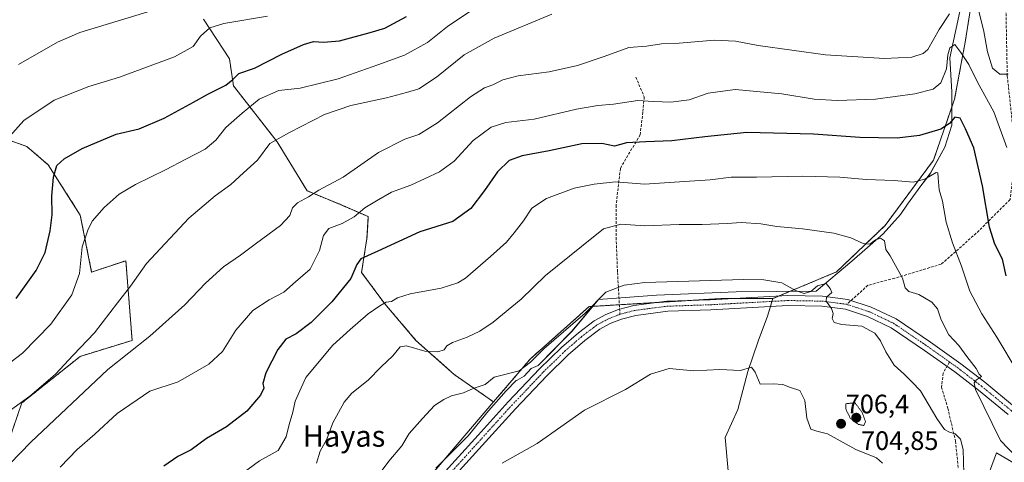
# Model space of a CAD drawing. Units: metres. Extents: x 552958 to 556394, y 4717067 to 4719408.
# Drawn here: x 553918 to 554289, y 4718642 to 4718809 of the extents above; entities that cross this region are included whole.
import ezdxf
from ezdxf.enums import TextEntityAlignment as Align

# ---------------------------------------------------------------- set-up
doc = ezdxf.new("R2010")
doc.units = ezdxf.units.M
doc.header["$MEASUREMENT"] = 0
for name, pattern in [('TRAZO_Y_PUNTO', [1, 0.5, -0.25, 0, -0.25]), ('TRAZOS', [0.75, 0.5, -0.25]), ('TRAZOS2', [0.375, 0.25, -0.125]), ('TRAZOSX2', [1.5, 1, -0.5])]:
    doc.linetypes.add(name, pattern=pattern)
for name, color, linetype, lineweight in [('Arbolado forestal', 92, 'TRAZOS', 0), ('Arbolado forestal CxS', 92, 'Continuous', 0), ('Carátula', 7, 'Continuous', 5), ('Cultivos herbáceos CxS', 92, 'Continuous', 0), ('Curva de nivel maestra', 36, 'Continuous', 30), ('Curva de nivel normal', 36, 'Continuous', 0), ('Curva de nivel normal depresión', 36, 'TRAZOS2', 0), ('Espacio natural protegido', 2, 'Continuous', 13), ('Espacio natural protegido CxS', 2, 'Continuous', 0), ('Matorral', 135, 'Continuous', 0), ('Matorral CxS', 135, 'Continuous', 0), ('Pastizal CxS', 92, 'Continuous', 0), ('Pista no pavimentada', 254, 'Continuous', 13), ('Pista no pavimentada Cxs', 254, 'Continuous', 0), ('Pista pavimentada eje', 135, 'TRAZO_Y_PUNTO', 0), ('Punto de cota en terreno', 7, 'Continuous', 0), ('Rótulo de punto de cota en terreno', 19, 'Continuous', 0), ('Senda', 19, 'TRAZOSX2', 0), ('Texto cartográfico', 19, 'Continuous', 0)]:
    doc.layers.add(name, color=color, linetype=linetype, lineweight=lineweight)
doc.styles.add('Arial', font='txt', dxfattribs={"height": 0.2})

# ---------------------------------------------------------------- blocks, each defined once
blk = doc.blocks.new('*U167')
at = {"layer": 'Espacio natural protegido CxS', "color": 2, "linetype": 'Continuous', "lineweight": 0}
blk.add_polyline3d([(554271.97, 4718811.82, 733.3), (554268.2, 4718794.46, 730.31), (554268.91, 4718781.66, 727.47), (554268.91, 4718769.05, 724.59), (554266.25, 4718760.79, 722.34), (554260.8, 4718750.85, 720.01), (554257.3, 4718746.22, 719.48), (554252.27, 4718739.36, 718.32), (554249.61, 4718735.44, 717.04), (554243.18, 4718728.16, 715.39), (554231.29, 4718717.97, 712.95), (554217.87, 4718706.58, 709.94), (554187.88, 4718706.42, 709.09), (554157.87, 4718705.08, 708.73), (554136.06, 4718703.55, 709.82), (554126.09, 4718691.53, 708.9), (554113.41, 4718678.71, 708.01), (554110.72, 4718677.54, 708.33), (554108.07, 4718674.7, 708.23), (554105.46, 4718673.08, 708.01), (554105.08, 4718673.05, 708.13), (554101.32, 4718669.18, 707.74), (554094.69, 4718661.63, 707.79), (554087, 4718652.17, 706.81), (554074.92, 4718639.98, 706.76)], dxfattribs=at)
blk = doc.blocks.new('*U168')
at = {"layer": 'Espacio natural protegido CxS', "color": 2, "linetype": 'Continuous', "lineweight": 0}
blk.add_polyline3d([(554271.975, 4718811.82, 733.304), (554268.2, 4718794.456, 730.306), (554268.909, 4718781.658, 727.468), (554268.908, 4718769.054, 724.588), (554266.251, 4718760.791, 722.338), (554260.797, 4718750.848, 720.014), (554257.302, 4718746.223, 719.476), (554252.268, 4718739.359, 718.321), (554249.61, 4718735.443, 717.037), (554243.178, 4718728.161, 715.392), (554231.292, 4718717.973, 712.948), (554217.871, 4718706.584, 709.942), (554187.877, 4718706.424, 709.09), (554157.869, 4718705.079, 708.733), (554136.056, 4718703.545, 709.818), (554126.092, 4718691.53, 708.903), (554113.411, 4718678.705, 708.01), (554110.716, 4718677.541, 708.332), (554108.069, 4718674.697, 708.233), (554105.461, 4718673.078, 708.015), (554105.082, 4718673.047, 708.125), (554101.321, 4718669.182, 707.741), (554094.689, 4718661.634, 707.785), (554087.005, 4718652.168, 706.813), (554074.919, 4718639.98, 706.757)], dxfattribs=at)
blk = doc.blocks.new('*U170')
at = {"layer": 'Espacio natural protegido', "color": 2, "linetype": 'Continuous', "lineweight": 13}
blk.add_polyline3d([(554271.97, 4718811.82, 733.3), (554268.2, 4718794.46, 730.31), (554268.91, 4718781.66, 727.47), (554268.91, 4718769.05, 724.59), (554266.25, 4718760.79, 722.34), (554260.8, 4718750.85, 720.01), (554257.3, 4718746.22, 719.48), (554252.27, 4718739.36, 718.32), (554249.61, 4718735.44, 717.04), (554243.18, 4718728.16, 715.39), (554231.29, 4718717.97, 712.95), (554217.87, 4718706.58, 709.94), (554187.88, 4718706.42, 709.09), (554157.87, 4718705.08, 708.73), (554136.06, 4718703.55, 709.82), (554126.09, 4718691.53, 708.9), (554113.41, 4718678.71, 708.01), (554110.72, 4718677.54, 708.33), (554108.07, 4718674.7, 708.23), (554105.46, 4718673.08, 708.01), (554105.08, 4718673.05, 708.13), (554101.32, 4718669.18, 707.74), (554094.69, 4718661.63, 707.79), (554087, 4718652.17, 706.81), (554074.92, 4718639.98, 706.76)], dxfattribs=at)
blk = doc.blocks.new('*U203')
at = {"layer": 'Curva de nivel normal', "color": 36, "linetype": 'Continuous', "lineweight": 0}
blk.add_polyline3d([(553933.58, 4718640.37, 730), (553940.05, 4718647.03, 730), (553946.59, 4718652.8, 730), (553955.04, 4718660.65, 730), (553967.27, 4718668.94, 730), (553977.96, 4718672.54, 730), (553989.54, 4718679.16, 730), (553994.6, 4718683.95, 730), (553999.67, 4718691.99, 730), (554006.04, 4718699.37, 730), (554012.16, 4718703.42, 730), (554017.72, 4718706.22, 730), (554022.09, 4718710.19, 730), (554027.68, 4718714.93, 730), (554031.15, 4718721.93, 730), (554032.58, 4718727.59, 730), (554034.66, 4718730.23, 730), (554039.67, 4718732.15, 730), (554044.19, 4718734.58, 730), (554048.19, 4718737.98, 730), (554052.59, 4718740.61, 730), (554058.18, 4718743.84, 730), (554065.48, 4718746.51, 730), (554076.26, 4718751.49, 730), (554081.75, 4718755.58, 730), (554088.95, 4718763.36, 730), (554095.66, 4718768.36, 730), (554101.19, 4718770.12, 730), (554111.82, 4718771.36, 730), (554127.8, 4718775.06, 730), (554135.86, 4718776.54, 730), (554141.7, 4718777.03, 730), (554150.86, 4718778.44, 730), (554156.68, 4718778.04, 730), (554163.32, 4718777.72, 730), (554170.19, 4718778.64, 730), (554177.33, 4718781.12, 730), (554187.42, 4718782.55, 730), (554205.03, 4718780.87, 730), (554217.22, 4718778.86, 730), (554225.78, 4718778.34, 730), (554240.24, 4718778.83, 730), (554255.04, 4718780.87, 730), (554261.94, 4718782.64, 730), (554264.8, 4718784.98, 730), (554266.97, 4718790.25, 730), (554267.45, 4718795.55, 730), (554268.19, 4718798.19, 730), (554270.08, 4718799.51, 730), (554272.35, 4718796.48, 730), (554275.36, 4718791.91, 730), (554278.65, 4718785.22, 730), (554284.74, 4718774.18, 730), (554289.6, 4718760.65, 730)], dxfattribs=at)
blk = doc.blocks.new('5PATER')
at = {"layer": 'Carátula', "linetype": 'Continuous', "lineweight": 5}
h = blk.add_hatch(color=250, dxfattribs=at)
edge = h.paths.add_edge_path()
edge.add_ellipse((0, 0.01), major_axis=(-1.33, -1.34), ratio=0.999422, start_angle=0, end_angle=360)

msp = doc.modelspace()

# ---------------------------------------------------------------- linework, layer by layer
at = {"layer": 'Arbolado forestal', "color": 92, "linetype": 'TRAZOS', "lineweight": 0}
for points in [[(554279.69, 4718892.81, 748.14), (554283.47, 4718874.02, 745.9), (554281.88, 4718845.48, 740.88), (554277.12, 4718820.12, 734.18), (554273.95, 4718800.31, 730.78), (554269.99, 4718778.91, 726.7), (554262.06, 4718755.92, 721.49), (554243.83, 4718731.35, 716.06), (554225.6, 4718713.91, 711.36), (554203.97, 4718704.83, 709.31), (554201.6, 4718703.83, 709.1)], [(554096.6, 4718664.95, 708.41), (554081.76, 4718675.28, 711.46), (554067.42, 4718688.09, 716.19), (554055.64, 4718701.92, 719.71), (554046.93, 4718713.7, 724.03), (554048.98, 4718726.5, 726.46), (554049.49, 4718734.7, 728.72), (554038.74, 4718739.31, 732.24), (554026.44, 4718744.43, 735.5), (554015.18, 4718762.87, 739.61), (553998.79, 4718783.87, 748.74), (553997.25, 4718794.11, 751.34), (553987.52, 4718808.96, 756.23)], [(553914.29, 4718650.3, 736.72), (553919.18, 4718664.56, 739.77), (553941.14, 4718682.1, 738.82), (553960.65, 4718688.1, 735.86), (553958.31, 4718718.1, 742.26), (553945.44, 4718713.8, 743.47), (553941.15, 4718735.27, 746.06), (553929.13, 4718754.13, 750.63), (553921.12, 4718761.03, 753.04), (553908.34, 4718765.55, 756.13)], [(554201.6, 4718703.83, 709.1), (554185.66, 4718703.83, 708.67), (554182.08, 4718703.83, 708.58), (554171.62, 4718703.2, 708.69), (554158.01, 4718702.37, 708.53), (554143.93, 4718701.52, 708.75)], [(554143.93, 4718701.52, 708.75), (554132.52, 4718700.83, 710.18), (554110.36, 4718681.08, 709.78), (554096.6, 4718664.95, 708.41)]]:
    msp.add_polyline3d(points, dxfattribs=at)
at = {"layer": 'Arbolado forestal CxS', "color": 92, "linetype": 'Continuous', "lineweight": 0}
for points in [[(554277.12, 4718820.12, 734.18), (554273.95, 4718800.3, 730.78), (554269.99, 4718778.9, 726.7), (554262.06, 4718755.92, 721.49), (554243.83, 4718731.35, 716.06), (554225.6, 4718713.91, 711.36), (554201.6, 4718703.83, 709.1), (554182.08, 4718703.83, 708.58), (554132.52, 4718700.83, 710.18), (554110.36, 4718681.08, 709.78), (554096.6, 4718664.95, 708.41), (554081.76, 4718675.28, 711.46), (554067.42, 4718688.09, 716.19), (554055.64, 4718701.92, 719.71), (554046.93, 4718713.7, 724.03), (554048.98, 4718726.5, 726.46), (554049.49, 4718734.7, 728.72), (554038.74, 4718739.31, 732.24), (554026.44, 4718744.43, 735.5), (554015.18, 4718762.87, 739.61), (553998.79, 4718783.87, 748.74), (553997.25, 4718794.11, 751.34), (553987.52, 4718808.96, 756.23)], [(553908.34, 4718765.55, 756.13), (553921.12, 4718761.03, 753.04), (553929.13, 4718754.13, 750.63), (553941.15, 4718735.27, 746.06), (553945.44, 4718713.8, 743.47), (553958.31, 4718718.1, 742.26), (553960.65, 4718688.1, 735.86), (553941.14, 4718682.1, 738.82), (553919.18, 4718664.56, 739.77), (553914.29, 4718650.3, 736.72)]]:
    msp.add_polyline3d(points, dxfattribs=at)
at = {"layer": 'Cultivos herbáceos CxS', "color": 92, "linetype": 'Continuous', "lineweight": 0}
for points in [[(554075, 4718639.62, 706.63), (554096.6, 4718664.95, 708.41), (554110.36, 4718681.08, 709.78), (554132.52, 4718700.83, 710.18), (554182.08, 4718703.83, 708.58), (554201.6, 4718703.83, 709.1), (554199.63, 4718697.21, 708.67), (554196.09, 4718687.83, 706.74), (554192.27, 4718676.38, 705.03), (554188.45, 4718662.07, 703.04), (554183.68, 4718651.58, 701.82), (554185.59, 4718630.59, 700.51)], [(554201.6, 4718703.83, 709.1), (554185.66, 4718703.83, 708.67), (554182.08, 4718703.83, 708.58), (554171.62, 4718703.2, 708.69), (554158.01, 4718702.37, 708.53), (554143.93, 4718701.52, 708.75)], [(554421.22, 4718455.4, 677.66), (554390.81, 4718461.49, 684.38), (554385.57, 4718462.53, 686.38), (554361.82, 4718454.97, 691.18), (554341.24, 4718441.17, 693.36), (554330.73, 4718459.18, 695.59), (554314.21, 4718493.7, 698.4), (554305.2, 4718543.23, 704.67), (554305.2, 4718583.76, 710.68), (554315.71, 4718628.05, 717.48), (554285.77, 4718645.85, 714.56), (554268.59, 4718599.1, 707.76), (554264.42, 4718600.67, 706.95), (554222.8, 4718616.28, 700.65), (554185.59, 4718630.59, 700.51), (554183.68, 4718651.58, 701.82), (554188.45, 4718662.07, 703.04), (554192.27, 4718676.38, 705.03), (554196.09, 4718687.83, 706.74), (554199.63, 4718697.21, 708.67), (554200.71, 4718700.85, 709.02), (554201.28, 4718702.78, 709.04), (554201.6, 4718703.83, 709.1)], [(554143.93, 4718701.52, 708.75), (554132.52, 4718700.83, 710.18), (554110.36, 4718681.08, 709.78), (554096.6, 4718664.95, 708.41)], [(554096.6, 4718664.95, 708.41), (554075, 4718639.62, 706.63), (554059.63, 4718621.2, 705.42)], [(554268.59, 4718599.1, 707.76), (554285.77, 4718645.85, 714.56), (554315.71, 4718628.05, 717.48)]]:
    msp.add_polyline3d(points, dxfattribs=at)
at = {"layer": 'Curva de nivel maestra', "color": 36, "linetype": 'Continuous', "lineweight": 30}
for points in [[(553917.1, 4718703.93, 750), (553924.58, 4718714.39, 750), (553927.94, 4718721.2, 750), (553929.86, 4718729.36, 750), (553930.55, 4718735.31, 750), (553930.42, 4718742.36, 750), (553931.09, 4718749.59, 750), (553932.31, 4718753.92, 750), (553935.1, 4718756.48, 750), (553941.91, 4718760.26, 750), (553954.7, 4718765.74, 750), (553963.29, 4718767.78, 750), (553972.7, 4718771.75, 750), (553983.75, 4718777.8, 750), (553989.16, 4718780.76, 750), (553995.91, 4718784.16, 750), (553998.5, 4718786.3, 750), (554000.81, 4718788.51, 750), (554006.65, 4718790.59, 750), (554017.02, 4718795.77, 750), (554025.16, 4718799.49, 750), (554028.84, 4718800.54, 750), (554032.57, 4718800.36, 750), (554038.65, 4718800.88, 750), (554050.15, 4718803.98, 750), (554055.64, 4718805.64, 750), (554063.9, 4718810.01, 750)], [(554289.34, 4718712.46, 725), (554287.97, 4718718.62, 725), (554285.09, 4718724.38, 725), (554283.1, 4718730.77, 725), (554280.5, 4718746.24, 725), (554277.27, 4718760.6, 725), (554274.05, 4718767.68, 725), (554272.04, 4718771.69, 725), (554270.11, 4718772.1, 725), (554268.11, 4718769.77, 725), (554264.78, 4718767.6, 725), (554256.78, 4718765.23, 725), (554248.44, 4718764.23, 725), (554234.35, 4718764.51, 725), (554216.87, 4718765.68, 725), (554191.89, 4718766.39, 725), (554176.07, 4718764.66, 725), (554163.68, 4718763.21, 725), (554153.84, 4718762.77, 725), (554146.64, 4718762.51, 725), (554142.13, 4718761.19, 725), (554137.33, 4718762.25, 725), (554129.74, 4718762.02, 725), (554117.5, 4718759.5, 725), (554107.39, 4718757.62, 725), (554102.49, 4718755.8, 725), (554098.08, 4718751.59, 725), (554093.21, 4718744.47, 725), (554088.02, 4718737.77, 725), (554081.25, 4718732.81, 725), (554068.9, 4718728.95, 725), (554053.06, 4718721.71, 725), (554046.71, 4718718.86, 725), (554045.12, 4718716.69, 725), (554042.86, 4718711.42, 725), (554035.81, 4718702.6, 725), (554027.96, 4718694.9, 725), (554022.37, 4718690.52, 725), (554018.49, 4718688.53, 725), (554015.46, 4718684.68, 725), (554010.94, 4718675.84, 725), (554009.81, 4718671.89, 725), (554010.24, 4718670.18, 725), (554008.96, 4718667.43, 725), (554003.76, 4718661.41, 725), (553996.16, 4718655.6, 725), (553988.59, 4718651.23, 725), (553982.9, 4718646.93, 725), (553977.88, 4718644.43, 725), (553972.63, 4718640.72, 725)]]:
    msp.add_polyline3d(points, dxfattribs=at)
at = {"layer": 'Curva de nivel normal', "color": 36, "linetype": 'Continuous', "lineweight": 0}
for points in [[(553906.18, 4718655.6, 740), (553922.2, 4718667.09, 740), (553931.84, 4718675.38, 740), (553938.5, 4718682.51, 740), (553946.5, 4718691.01, 740), (553955.2, 4718702.29, 740), (553960.06, 4718708.53, 740), (553966.03, 4718717.01, 740), (553981.96, 4718734.06, 740), (553991.83, 4718742.56, 740), (553997.83, 4718746.81, 740), (554002.49, 4718751.19, 740), (554007.83, 4718755.96, 740), (554012.49, 4718762.2, 740), (554019.9, 4718766.38, 740), (554032.99, 4718773.08, 740), (554042.97, 4718776.48, 740), (554056.34, 4718779.41, 740), (554063.82, 4718781.44, 740), (554068.48, 4718782.76, 740), (554075.15, 4718787.17, 740), (554085.48, 4718795.59, 740), (554096.81, 4718801.86, 740), (554118.47, 4718810.85, 740)], [(553906.69, 4718633.52, 735), (553922.51, 4718649.78, 735), (553951.53, 4718677.18, 735), (553967.26, 4718689.69, 735), (553980.52, 4718701.54, 735), (553988.31, 4718709.63, 735), (553995.04, 4718715.83, 735), (554001.39, 4718720.22, 735), (554007.43, 4718724.75, 735), (554016.49, 4718731.3, 735), (554019.93, 4718735.12, 735), (554020.92, 4718737.95, 735), (554022.82, 4718739.81, 735), (554026.94, 4718742.15, 735), (554030.88, 4718744.59, 735), (554040.06, 4718749.55, 735), (554053.35, 4718758.8, 735), (554063.28, 4718763.83, 735), (554068.43, 4718765.58, 735), (554075.48, 4718769.99, 735), (554087.91, 4718779.76, 735), (554093.23, 4718783.2, 735), (554096.33, 4718784.27, 735), (554100.14, 4718786.21, 735), (554105.81, 4718787.66, 735), (554117.47, 4718789.23, 735), (554128.14, 4718791.56, 735), (554138.13, 4718794.9, 735), (554147.46, 4718798.27, 735), (554154.13, 4718798.84, 735), (554159.8, 4718799.71, 735), (554166.36, 4718799.98, 735), (554179.7, 4718801.14, 735), (554187.57, 4718800.74, 735), (554196.13, 4718799.02, 735), (554221.46, 4718795.53, 735), (554243.59, 4718794.13, 735), (554253.94, 4718794.66, 735), (554258.14, 4718796.06, 735), (554259.88, 4718797.58, 735), (554264.13, 4718805.16, 735), (554268.11, 4718810.94, 735)], [(553910.31, 4718676.4, 745), (553919.46, 4718683.24, 745), (553930.1, 4718694.27, 745), (553938.03, 4718705.26, 745), (553940.92, 4718713.26, 745), (553941.92, 4718723.26, 745), (553944.05, 4718729.59, 745), (553945.64, 4718732.93, 745), (553950.12, 4718738.16, 745), (553955.8, 4718743.16, 745), (553961.92, 4718746.81, 745), (553973.21, 4718752.23, 745), (553980.91, 4718756.33, 745), (553988.16, 4718760.04, 745), (553992.17, 4718763.4, 745), (553995.91, 4718768.24, 745), (554002.02, 4718773.58, 745), (554008.49, 4718778.92, 745), (554015.84, 4718782.15, 745), (554023.89, 4718783.05, 745), (554038.2, 4718786.54, 745), (554053.1, 4718791.84, 745), (554063.05, 4718795.45, 745), (554071.69, 4718800.26, 745), (554079.24, 4718806.21, 745), (554087.71, 4718811.91, 745)], [(553969.13, 4718812.52, 760), (553940.96, 4718804.02, 760), (553932.54, 4718800.29, 760), (553917.98, 4718791.97, 760)], [(554278.97, 4718812.49, 735), (554280.92, 4718804.33, 735), (554282.37, 4718796.67, 735), (554284.21, 4718790.59, 735), (554286.98, 4718788.33, 735), (554290.1, 4718788.25, 735)], [(554011.62, 4718810.11, 755), (553995.11, 4718807.38, 755), (553989.83, 4718805.76, 755), (553986.4, 4718802.61, 755), (553983.58, 4718798.68, 755), (553976.58, 4718794.81, 755), (553955.89, 4718787.15, 755), (553944.34, 4718783.61, 755), (553931.36, 4718778.45, 755), (553919.91, 4718770.91, 755), (553914.62, 4718765.01, 755)], [(553995.81, 4718633.36, 720), (554008.57, 4718642.8, 720), (554015.64, 4718646.69, 720), (554018.61, 4718651.86, 720), (554019.68, 4718656.46, 720), (554021.04, 4718661.04, 720), (554021.94, 4718665.27, 720), (554025.96, 4718674.15, 720), (554036.08, 4718686.28, 720), (554042.72, 4718692.2, 720), (554049.48, 4718698.08, 720), (554053.82, 4718701.1, 720), (554056.15, 4718702.55, 720), (554058.17, 4718702.68, 720), (554060.41, 4718704.11, 720), (554065.28, 4718705.61, 720), (554076.91, 4718707.74, 720), (554083.19, 4718709.79, 720), (554086.08, 4718711.54, 720), (554095.38, 4718719.62, 720), (554101.42, 4718725.04, 720), (554104.28, 4718728.56, 720), (554107.86, 4718733.06, 720), (554111.04, 4718737.86, 720), (554116.52, 4718741.52, 720), (554126.96, 4718745.39, 720), (554134.46, 4718746.86, 720), (554142.45, 4718747.77, 720), (554153.42, 4718746.92, 720), (554168.44, 4718747.94, 720), (554178.08, 4718748.5, 720), (554185.94, 4718749.51, 720), (554195.45, 4718749.49, 720), (554212.87, 4718749.86, 720), (554226.78, 4718749.59, 720), (554236.7, 4718748.68, 720), (554247.27, 4718748.24, 720), (554254.46, 4718747.6, 720), (554258.79, 4718748.79, 720), (554263.08, 4718751.31, 720), (554263.65, 4718751.21, 720), (554263.78, 4718749.3, 720), (554264.24, 4718744.73, 720), (554265.4, 4718740.46, 720), (554266.82, 4718732.6, 720), (554269.16, 4718724.76, 720), (554272.62, 4718716.05, 720), (554275.76, 4718706.58, 720), (554280.2, 4718698.14, 720), (554285.82, 4718689.38, 720), (554293.5, 4718676.56, 720)], [(554030.02, 4718641.95, 715), (554031.44, 4718646.36, 715), (554033.84, 4718650.92, 715), (554036.08, 4718657.02, 715), (554040.43, 4718664.8, 715), (554043.34, 4718668.23, 715), (554049.47, 4718673.15, 715), (554054.26, 4718678.11, 715), (554058.76, 4718682.27, 715), (554061.44, 4718685.66, 715), (554063.84, 4718686.03, 715), (554070.71, 4718684.08, 715), (554075.69, 4718683.82, 715), (554077.96, 4718684.52, 715), (554079.07, 4718686.08, 715), (554081.13, 4718687.36, 715), (554086.72, 4718689.32, 715), (554091.43, 4718691.6, 715), (554096.43, 4718694.95, 715), (554107, 4718703.56, 715), (554116.08, 4718712.58, 715), (554129.72, 4718723.38, 715), (554138, 4718730.06, 715), (554144.46, 4718731.81, 715), (554153.43, 4718731.22, 715), (554166.34, 4718731.75, 715), (554175.06, 4718731.68, 715), (554184.39, 4718732.07, 715), (554189.68, 4718732.49, 715), (554197.1, 4718732.01, 715), (554203.1, 4718730.98, 715), (554212.81, 4718730.05, 715), (554224.59, 4718728.4, 715), (554230.96, 4718726.74, 715), (554235.57, 4718724.52, 715), (554238.14, 4718724.38, 715), (554240.24, 4718725.96, 715), (554242.12, 4718726.57, 715), (554243.6, 4718725.59, 715), (554244.09, 4718722.26, 715), (554245.81, 4718719.96, 715), (554250.34, 4718711.49, 715), (554251.4, 4718707.88, 715), (554252.77, 4718706.54, 715), (554256.48, 4718705.43, 715), (554261.36, 4718702.55, 715), (554263.56, 4718699.94, 715), (554264.97, 4718695.84, 715), (554267.8, 4718690.21, 715), (554271.62, 4718686.18, 715), (554274.55, 4718682.08, 715), (554278.07, 4718677.57, 715), (554279.2, 4718675.38, 715), (554280.1, 4718674.52, 715), (554278.27, 4718673.22, 715), (554277.32, 4718672.11, 715), (554277.9, 4718669.6, 715), (554287.28, 4718650.38, 715), (554296.57, 4718640.75, 715)], [(554049.25, 4718631.95, 710), (554057.23, 4718642.61, 710), (554062.08, 4718648.38, 710), (554064.88, 4718653.12, 710), (554069.87, 4718658.73, 710), (554074.37, 4718663.61, 710), (554077.87, 4718665.8, 710), (554080.78, 4718667.27, 710), (554085.34, 4718668.36, 710), (554088.98, 4718670.01, 710), (554093.42, 4718671.47, 710), (554096.85, 4718674.27, 710), (554106.18, 4718676.61, 710), (554110.44, 4718679.94, 710), (554115.62, 4718685, 710), (554131.1, 4718698.36, 710), (554138.79, 4718706.24, 710), (554145.66, 4718708.94, 710), (554153.46, 4718709.86, 710), (554190.65, 4718711.02, 710), (554198.29, 4718710.89, 710), (554204.98, 4718709.78, 710), (554210.19, 4718706.82, 710), (554213.4, 4718705.81, 710), (554215.92, 4718706.56, 710), (554218.43, 4718708.58, 710), (554221.64, 4718709.52, 710), (554223.21, 4718707.61, 710), (554223.79, 4718706.1, 710), (554221.79, 4718704.43, 710), (554221.66, 4718702.86, 710), (554223.68, 4718700.12, 710), (554224.28, 4718698.19, 710), (554223.94, 4718696.36, 710), (554224.71, 4718694.87, 710), (554227.52, 4718694.06, 710), (554235.1, 4718693.52, 710), (554239.94, 4718690.77, 710), (554242.16, 4718687.98, 710), (554244.08, 4718683.75, 710), (554247.21, 4718678.75, 710), (554251.03, 4718675.37, 710), (554253.86, 4718672.56, 710), (554257.13, 4718669.09, 710), (554263.31, 4718658.67, 710), (554266.22, 4718654.57, 710), (554268.12, 4718653.55, 710), (554270.18, 4718652.9, 710), (554272.22, 4718650.9, 710), (554273.17, 4718647, 710), (554273.56, 4718633.44, 710)], [(554099.81, 4718641.85, 705), (554113, 4718649.27, 705), (554130.8, 4718661.85, 705), (554146.2, 4718669.65, 705), (554155.67, 4718675.35, 705), (554162.69, 4718677.47, 705), (554171.96, 4718676.69, 705), (554181.75, 4718677.2, 705), (554189.45, 4718676.74, 705), (554193.58, 4718677.98, 705), (554194.98, 4718676.17, 705), (554196.92, 4718671.6, 705), (554201.69, 4718671.81, 705), (554205.4, 4718671.55, 705), (554208.31, 4718670.38, 705), (554211.73, 4718669.24, 705), (554213.63, 4718665.52, 705), (554214.44, 4718658.89, 705), (554215.96, 4718654.67, 705), (554218.11, 4718653.9, 705), (554222.21, 4718652.94, 705), (554232.89, 4718647.06, 705), (554240.56, 4718643.93, 705), (554242.85, 4718641.87, 705)]]:
    msp.add_polyline3d(points, dxfattribs=at)
at = {"layer": 'Curva de nivel normal depresión', "color": 36, "linetype": 'TRAZOS2', "lineweight": 0}
msp.add_polyline3d([(554235.88, 4718656.06, 705), (554236.48, 4718657.57, 705), (554235.15, 4718661.12, 705), (554232.49, 4718664.65, 705), (554229.13, 4718664.25, 705), (554229.02, 4718662.39, 705), (554230.73, 4718658.86, 705), (554233.82, 4718656.47, 705), (554235.88, 4718656.06, 705)], dxfattribs=at)
at = {"layer": 'Matorral', "color": 135, "linetype": 'Continuous', "lineweight": 0}
for points in [[(554096.6, 4718664.95, 708.41), (554081.76, 4718675.28, 711.46), (554067.42, 4718688.09, 716.19), (554055.64, 4718701.92, 719.71), (554046.93, 4718713.7, 724.03), (554048.98, 4718726.5, 726.46), (554049.49, 4718734.7, 728.72), (554038.74, 4718739.31, 732.24), (554026.44, 4718744.43, 735.5), (554015.18, 4718762.87, 739.61), (553998.79, 4718783.87, 748.74), (553997.25, 4718794.11, 751.34), (553987.52, 4718808.96, 756.23)], [(553914.29, 4718650.3, 736.72), (553919.18, 4718664.56, 739.77), (553941.14, 4718682.1, 738.82), (553960.65, 4718688.1, 735.86), (553958.31, 4718718.1, 742.26), (553945.44, 4718713.8, 743.47), (553941.15, 4718735.27, 746.06), (553929.13, 4718754.13, 750.63), (553921.12, 4718761.03, 753.04), (553908.34, 4718765.55, 756.13)], [(554096.6, 4718664.95, 708.41), (554075, 4718639.62, 706.63), (554059.63, 4718621.2, 705.42)]]:
    msp.add_polyline3d(points, dxfattribs=at)
at = {"layer": 'Matorral CxS', "color": 135, "linetype": 'Continuous', "lineweight": 0}
for points in [[(553987.52, 4718808.96, 756.23), (553997.25, 4718794.11, 751.34), (553998.79, 4718783.87, 748.74), (554015.18, 4718762.87, 739.61), (554026.44, 4718744.43, 735.5), (554038.74, 4718739.31, 732.24), (554049.49, 4718734.7, 728.72), (554048.98, 4718726.5, 726.46), (554046.93, 4718713.7, 724.03), (554055.64, 4718701.92, 719.71), (554067.42, 4718688.09, 716.19), (554081.76, 4718675.28, 711.46), (554096.6, 4718664.95, 708.41), (554075, 4718639.62, 706.63), (554059.63, 4718621.2, 705.42), (554029.1, 4718586.47, 705.24), (553967.98, 4718573.55, 711.95), (553936.94, 4718559.57, 714.97), (553916.83, 4718539.2, 714.54)], [(553914.29, 4718650.3, 736.72), (553919.18, 4718664.56, 739.77), (553941.14, 4718682.1, 738.82), (553960.65, 4718688.1, 735.86), (553958.31, 4718718.1, 742.26), (553945.44, 4718713.8, 743.47), (553941.15, 4718735.27, 746.06), (553929.13, 4718754.13, 750.63), (553921.12, 4718761.03, 753.04), (553908.34, 4718765.55, 756.13)]]:
    msp.add_polyline3d(points, dxfattribs=at)
at = {"layer": 'Pastizal CxS', "color": 92, "linetype": 'Continuous', "lineweight": 0}
for points in [[(554279.69, 4718892.81, 748.14), (554283.47, 4718874.02, 745.9), (554281.88, 4718845.48, 740.88), (554277.12, 4718820.12, 734.18), (554273.95, 4718800.31, 730.78), (554269.99, 4718778.91, 726.7), (554262.06, 4718755.92, 721.49), (554243.83, 4718731.35, 716.06), (554225.6, 4718713.91, 711.36), (554203.97, 4718704.83, 709.31), (554201.6, 4718703.83, 709.1)], [(554315.71, 4718628.05, 717.48), (554285.77, 4718645.85, 714.56), (554268.59, 4718599.1, 707.76), (554222.8, 4718616.28, 700.65), (554185.59, 4718630.59, 700.51), (554183.68, 4718651.58, 701.82), (554188.45, 4718662.07, 703.04), (554192.27, 4718676.38, 705.03), (554196.09, 4718687.83, 706.74), (554199.63, 4718697.21, 708.67), (554201.6, 4718703.83, 709.1), (554225.6, 4718713.91, 711.36), (554243.83, 4718731.35, 716.06), (554262.06, 4718755.92, 721.49), (554269.99, 4718778.9, 726.7), (554273.95, 4718800.3, 730.78), (554277.12, 4718820.12, 734.18)], [(554421.22, 4718455.4, 677.66), (554390.81, 4718461.49, 684.38), (554385.57, 4718462.53, 686.38), (554361.82, 4718454.97, 691.18), (554341.24, 4718441.17, 693.36), (554330.73, 4718459.18, 695.59), (554314.21, 4718493.7, 698.4), (554305.2, 4718543.23, 704.67), (554305.2, 4718583.76, 710.68), (554315.71, 4718628.05, 717.48), (554285.77, 4718645.85, 714.56), (554268.59, 4718599.1, 707.76), (554264.42, 4718600.67, 706.95), (554222.8, 4718616.28, 700.65), (554185.59, 4718630.59, 700.51), (554183.68, 4718651.58, 701.82), (554188.45, 4718662.07, 703.04), (554192.27, 4718676.38, 705.03), (554196.09, 4718687.83, 706.74), (554199.63, 4718697.21, 708.67), (554200.71, 4718700.85, 709.02), (554201.28, 4718702.78, 709.04), (554201.6, 4718703.83, 709.1)]]:
    msp.add_polyline3d(points, dxfattribs=at)
at = {"layer": 'Pista no pavimentada', "color": 254, "linetype": 'Continuous', "lineweight": 13}
for points in [[(554068.6, 4718628.03, 705.26), (554090.74, 4718652.47, 706.28), (554102.03, 4718664.95, 707.02), (554113.9, 4718677.46, 707.83), (554122.14, 4718685.46, 708.2), (554128.5, 4718691.01, 708.56), (554134.46, 4718695.51, 708.7), (554138.81, 4718697.85, 708.62), (554143.55, 4718699.76, 708.72), (554149.34, 4718701.25, 708.69), (554161.77, 4718702.86, 708.48), (554178.11, 4718703.42, 708.54), (554207.29, 4718705.01, 709.45), (554220.33, 4718704.77, 709.85), (554229.81, 4718703.54, 710.26), (554238.59, 4718700.67, 710.85), (554247.96, 4718696.19, 711.54), (554260.88, 4718687.45, 712.64), (554272.28, 4718679.32, 714.14), (554281.3, 4718672.37, 715.07), (554292.53, 4718663.12, 716.81)], [(554290.08, 4718660.23, 716.62), (554278.93, 4718669.4, 714.81), (554270.01, 4718676.26, 713.8), (554258.71, 4718684.32, 712.45), (554246.07, 4718692.88, 711.32), (554237.18, 4718697.13, 710.52), (554228.97, 4718699.82, 710.19), (554220.05, 4718700.97, 709.68), (554207.36, 4718701.21, 709.01), (554178.28, 4718699.62, 708.78), (554162.08, 4718699.07, 708.82), (554150.06, 4718697.51, 708.58), (554144.74, 4718696.14, 708.43), (554140.43, 4718694.4, 708.54), (554136.52, 4718692.3, 708.41), (554130.9, 4718688.06, 708.27), (554124.71, 4718682.66, 708), (554116.6, 4718674.79, 707.62), (554104.82, 4718662.37, 706.9), (554093.56, 4718649.92, 706.1), (554071.41, 4718625.47, 705.14)]]:
    msp.add_polyline3d(points, dxfattribs=at)
at = {"layer": 'Pista no pavimentada Cxs', "color": 254, "linetype": 'Continuous', "lineweight": 0}
for points in [[(554068.6, 4718628.03, 705.26), (554090.74, 4718652.47, 706.28), (554102.03, 4718664.95, 707.02), (554113.9, 4718677.46, 707.83), (554122.14, 4718685.46, 708.2), (554128.5, 4718691.01, 708.56), (554134.46, 4718695.51, 708.7), (554138.81, 4718697.85, 708.62), (554143.55, 4718699.76, 708.72), (554149.34, 4718701.25, 708.69), (554161.77, 4718702.86, 708.48), (554178.11, 4718703.42, 708.54), (554207.29, 4718705.01, 709.45), (554220.33, 4718704.77, 709.85), (554229.81, 4718703.54, 710.26), (554238.59, 4718700.67, 710.85), (554247.96, 4718696.19, 711.54), (554260.88, 4718687.45, 712.64), (554272.28, 4718679.32, 714.14), (554281.3, 4718672.37, 715.07), (554292.53, 4718663.12, 716.81)], [(554290.08, 4718660.23, 716.62), (554278.93, 4718669.4, 714.81), (554270.01, 4718676.26, 713.8), (554258.71, 4718684.32, 712.45), (554246.07, 4718692.88, 711.32), (554237.18, 4718697.13, 710.52), (554228.97, 4718699.82, 710.19), (554220.05, 4718700.97, 709.68), (554207.36, 4718701.21, 709.01), (554178.28, 4718699.62, 708.78), (554162.08, 4718699.07, 708.82), (554150.06, 4718697.51, 708.58), (554144.74, 4718696.14, 708.43), (554140.43, 4718694.4, 708.54), (554136.52, 4718692.3, 708.41), (554130.9, 4718688.06, 708.27), (554124.71, 4718682.66, 708), (554116.6, 4718674.79, 707.62), (554104.82, 4718662.37, 706.9), (554093.56, 4718649.92, 706.1), (554071.41, 4718625.47, 705.14)]]:
    msp.add_polyline3d(points, dxfattribs=at)
at = {"layer": 'Pista pavimentada eje', "color": 135, "linetype": 'TRAZO_Y_PUNTO', "lineweight": 0}
for points in [[(554144.14, 4718697.95, 708.65), (554149.7, 4718699.38, 708.77), (554161.92, 4718700.97, 708.65), (554178.2, 4718701.52, 708.66), (554207.33, 4718703.11, 709.21), (554220.19, 4718702.87, 709.85), (554229.39, 4718701.68, 710.23)], [(554229.39, 4718701.68, 710.23), (554237.89, 4718698.9, 710.79), (554247.01, 4718694.54, 711.43), (554259.79, 4718685.88, 712.6), (554268.1, 4718679.96, 713.61)], [(554070.01, 4718626.75, 705.19), (554092.15, 4718651.2, 706.16), (554103.42, 4718663.66, 706.94), (554115.25, 4718676.12, 707.69), (554123.43, 4718684.06, 708.08), (554129.7, 4718689.54, 708.37), (554135.49, 4718693.9, 708.52), (554139.62, 4718696.12, 708.58), (554144.14, 4718697.95, 708.65)], [(554268.1, 4718679.96, 713.61), (554271.14, 4718677.79, 714.02), (554280.11, 4718670.88, 715.04), (554291.31, 4718661.68, 716.68), (554303.29, 4718651.2, 718.25), (554315.36, 4718642.39, 719.64), (554322.18, 4718637.55, 720.61), (554329.33, 4718633.42, 721.18), (554336.79, 4718629.82, 721.12)]]:
    msp.add_polyline3d(points, dxfattribs=at)
at = {"layer": 'Senda', "color": 19, "linetype": 'TRAZOSX2', "lineweight": 0}
for points in [[(554328.42, 4719020.52, 770.76), (554329.48, 4719015.23, 769.04), (554329.48, 4719001.47, 766.4), (554327.89, 4718989.83, 763.99), (554330.54, 4718979.25, 760.92), (554328.42, 4718972.9, 759.96), (554323.13, 4718964.96, 759.57), (554303.55, 4718943.27, 758.33), (554295.61, 4718926.33, 756.49), (554296.67, 4718906.75, 753.29), (554297.73, 4718886.65, 749.71), (554294.55, 4718849.07, 743.27), (554289.26, 4718814.15, 738.67), (554289.79, 4718787.69, 734.86), (554292.97, 4718758.06, 730.22), (554290.85, 4718741.12, 727.56), (554278.15, 4718728.42, 723.11), (554264.92, 4718716.78, 717.81), (554247.46, 4718711.49, 714.55), (554237.4, 4718708.84, 711.83), (554229.39, 4718701.68, 710.23)], [(554150.09, 4718787.16, 732.43), (554153.26, 4718779.75, 730.18), (554152.74, 4718773.93, 728.3), (554151.68, 4718765.47, 725.65), (554144.27, 4718752.77, 721.39), (554142.68, 4718739.01, 716.84), (554142.68, 4718726.84, 713.59), (554143.21, 4718713.61, 710.69), (554144.14, 4718697.95, 708.65)], [(554268.1, 4718679.96, 713.61), (554265.7, 4718675.79, 713.06), (554265.06, 4718670.55, 712.25), (554267.44, 4718662.62, 711.29), (554270.3, 4718650.23, 709.56), (554271.41, 4718639.76, 708.88)]]:
    msp.add_polyline3d(points, dxfattribs=at)

# ---------------------------------------------------------------- block references
at = {"layer": 'Curva de nivel normal', "color": 36, "linetype": 'Continuous', "lineweight": 0}
msp.add_blockref('*U203', (0, 0), dxfattribs=at)
at = {"layer": 'Espacio natural protegido', "color": 2, "linetype": 'Continuous', "lineweight": 13}
msp.add_blockref('*U170', (0, 0), dxfattribs=at)
at = {"layer": 'Espacio natural protegido CxS', "color": 2, "linetype": 'Continuous', "lineweight": 0}
for name in ['*U167', '*U168']:
    msp.add_blockref(name, (0, 0), dxfattribs=at)
at = {"layer": 'Punto de cota en terreno', "linetype": 'Continuous', "lineweight": 0}
for p in [(554227.28, 4718656.72, 706.4), (554233, 4718659, 704.85)]:
    msp.add_blockref('5PATER', p, dxfattribs=at)

# ---------------------------------------------------------------- texts
at = {"layer": 'Rótulo de punto de cota en terreno', "color": 19, "linetype": 'Continuous', "lineweight": 0, "style": 'Arial'}
for s, p in [('706,4', (554229.04, 4718658.48)), ('704,85', (554234.76, 4718644.69))]:
    msp.add_text(s, height=7, dxfattribs=at).set_placement(p, align=Align.BOTTOM_LEFT)
at = {"layer": 'Texto cartográfico', "color": 19, "linetype": 'Continuous', "lineweight": 0, "style": 'Arial'}
msp.add_text('Hayas', height=8, dxfattribs=at).set_placement((554040.36, 4718652.09), align=Align.MIDDLE_CENTER)

doc.saveas('drawing.dxf')
